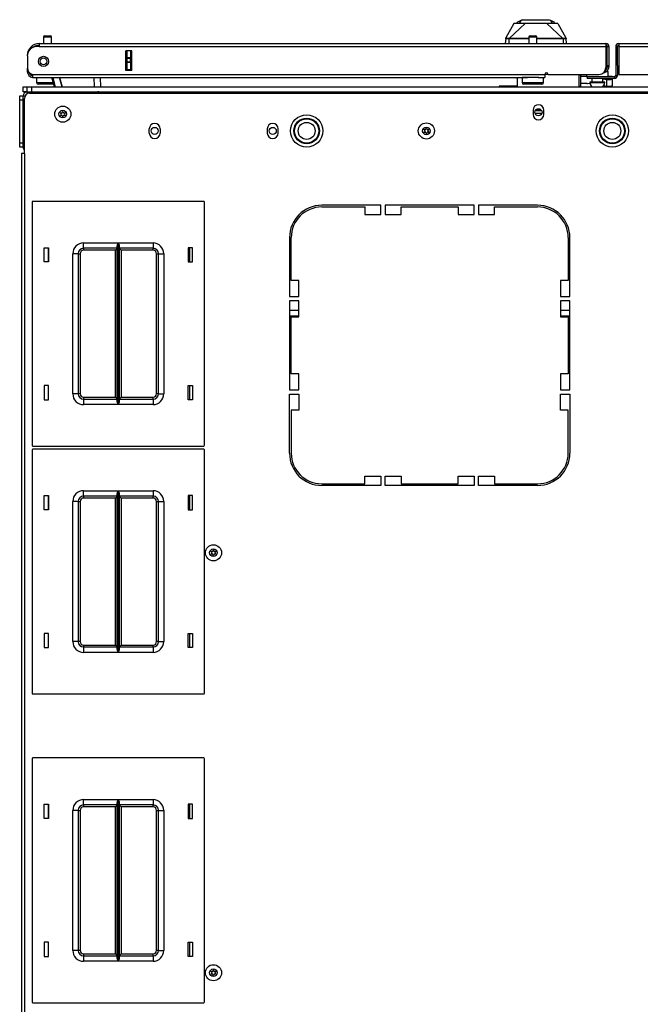
# Model space of a CAD drawing. Units: inches. Extents: x -234 to 38, y -65 to 170.
# Drawn here: x -148 to -133, y 147 to 170 of the extents above; entities that cross this region are included whole.
import ezdxf

# ---------------------------------------------------------------- set-up
doc = ezdxf.new("R2010")
doc.units = ezdxf.units.IN
doc.header["$MEASUREMENT"] = 0
doc.layers.add('TFR-TRI', color=7, linetype='CONTINUOUS')

msp = doc.modelspace()

# ---------------------------------------------------------------- linework, layer by layer
at = {"layer": 'TFR-TRI', "color": 3, "linetype": 'Continuous'}
for p, q in [((-136.108, 169.976), (-136.292, 169.645)), ((-135.848, 169.976), (-136.218, 169.629)), ((-136.087, 169.976), (-136.108, 169.976)), ((-136.022, 169.976), (-136.087, 169.976)), ((-135.942, 170.044), (-136.037, 169.999)), ((-136.037, 169.999), (-136.031, 169.966)), ((-135.98, 169.976), (-136.022, 169.976)), ((-135.931, 169.976), (-135.98, 169.976)), ((-135.978, 169.976), (-135.942, 170.044)), ((-135.965, 169.995), (-135.937, 170.046)), ((-135.937, 170.046), (-135.942, 170.044)), ((-135.937, 170.046), (-135.928, 170.05)), ((-135.848, 169.976), (-135.931, 169.976)), ((-135.929, 170.063), (-135.929, 170.05)), ((-135.928, 170.05), (-135.901, 170.063)), ((-135.921, 170.061), (-135.925, 170.053)), ((-135.913, 170.065), (-135.921, 170.061)), ((-135.904, 170.053), (-135.913, 170.053)), ((-135.893, 170.053), (-135.904, 170.053)), ((-135.901, 170.063), (-135.781, 170.063)), ((-135.756, 169.976), (-135.848, 169.976)), ((-135.781, 170.063), (-135.596, 170.063)), ((-135.687, 169.976), (-135.756, 169.976)), ((-135.596, 169.976), (-135.687, 169.976)), ((-135.596, 170.063), (-135.499, 170.063)), ((-135.55, 169.976), (-135.596, 169.976)), ((-135.505, 169.976), (-135.55, 169.976)), ((-135.436, 169.976), (-135.505, 169.976)), ((-135.499, 170.063), (-135.411, 170.063)), ((-135.344, 169.976), (-135.436, 169.976)), ((-135.411, 170.063), (-135.339, 170.063)), ((-135.301, 169.976), (-135.344, 169.976)), ((-135.344, 169.976), (-134.974, 169.629)), ((-135.339, 170.063), (-135.291, 170.063)), ((-135.261, 169.976), (-135.301, 169.976)), ((-135.291, 170.063), (-135.264, 170.05)), ((-135.264, 170.05), (-135.255, 170.046)), ((-135.263, 170.052), (-135.263, 170.063)), ((-135.17, 169.976), (-135.261, 169.976)), ((-135.255, 170.046), (-135.25, 170.044)), ((-135.255, 170.046), (-135.217, 169.976)), ((-135.155, 169.999), (-135.25, 170.044)), ((-135.25, 170.044), (-135.214, 169.976)), ((-135.105, 169.976), (-135.17, 169.976)), ((-135.084, 169.976), (-135.105, 169.976)), ((-135.084, 169.976), (-134.9, 169.645)), ((-136.295, 169.625), (-136.305, 169.511)), ((-136.295, 169.625), (-136.294, 169.635)), ((-136.294, 169.628), (-136.295, 169.625)), ((-136.292, 169.621), (-136.295, 169.625)), ((-136.294, 169.635), (-136.293, 169.64)), ((-136.293, 169.63), (-136.294, 169.628)), ((-136.291, 169.633), (-136.293, 169.63)), ((-136.291, 169.645), (-136.292, 169.645)), ((-136.286, 169.62), (-136.292, 169.621)), ((-136.29, 169.646), (-136.291, 169.645)), ((-136.288, 169.634), (-136.291, 169.633)), ((-136.289, 169.644), (-136.29, 169.646)), ((-136.288, 169.634), (-136.289, 169.644)), ((-136.287, 169.632), (-136.288, 169.634)), ((-136.283, 169.63), (-136.287, 169.632)), ((-136.276, 169.619), (-136.286, 169.62)), ((-136.27, 169.629), (-136.283, 169.63)), ((-136.265, 169.619), (-136.276, 169.619)), ((-136.25, 169.629), (-136.27, 169.629)), ((-136.253, 169.619), (-136.265, 169.619)), ((-136.24, 169.619), (-136.253, 169.619)), ((-136.227, 169.629), (-136.25, 169.629)), ((-136.226, 169.62), (-136.24, 169.619)), ((-136.218, 169.629), (-136.227, 169.629)), ((-136.227, 169.629), (-136.226, 169.628)), ((-136.226, 169.628), (-136.226, 169.625)), ((-136.226, 169.625), (-136.226, 169.623)), ((-136.226, 169.623), (-136.226, 169.62)), ((-136.226, 169.62), (-136.218, 169.62)), ((-136.226, 169.62), (-136.226, 169.511)), ((-136.146, 169.63), (-136.218, 169.629)), ((-136.218, 169.629), (-136.218, 169.628)), ((-136.218, 169.628), (-136.218, 169.626)), ((-136.218, 169.626), (-136.218, 169.623)), ((-136.218, 169.623), (-136.218, 169.62)), ((-136.089, 169.62), (-136.218, 169.62)), ((-136.043, 169.63), (-136.146, 169.63)), ((-135.871, 169.621), (-136.089, 169.62)), ((-135.928, 169.63), (-136.043, 169.63)), ((-135.768, 169.63), (-135.928, 169.63)), ((-135.761, 169.621), (-135.871, 169.621)), ((-135.751, 169.63), (-135.768, 169.63)), ((-135.345, 169.63), (-135.573, 169.63)), ((-135.33, 169.621), (-135.573, 169.621)), ((-135.174, 169.63), (-135.345, 169.63)), ((-135.107, 169.62), (-135.33, 169.621)), ((-135.05, 169.63), (-135.174, 169.63)), ((-134.974, 169.62), (-135.107, 169.62)), ((-134.974, 169.629), (-135.05, 169.63)), ((-134.966, 169.629), (-134.974, 169.629)), ((-134.974, 169.629), (-134.974, 169.628)), ((-134.974, 169.628), (-134.974, 169.626)), ((-134.974, 169.626), (-134.974, 169.623)), ((-134.974, 169.623), (-134.974, 169.62)), ((-134.966, 169.62), (-134.974, 169.62)), ((-134.942, 169.629), (-134.966, 169.629)), ((-134.966, 169.629), (-134.966, 169.628)), ((-134.966, 169.628), (-134.966, 169.625)), ((-134.966, 169.625), (-134.966, 169.623)), ((-134.966, 169.623), (-134.966, 169.62)), ((-134.95, 169.619), (-134.966, 169.62)), ((-134.966, 169.62), (-134.966, 169.511)), ((-134.936, 169.619), (-134.95, 169.619)), ((-134.922, 169.629), (-134.942, 169.629)), ((-134.923, 169.619), (-134.936, 169.619)), ((-134.913, 169.619), (-134.923, 169.619)), ((-134.909, 169.63), (-134.922, 169.629)), ((-134.905, 169.62), (-134.913, 169.619)), ((-134.905, 169.632), (-134.909, 169.63)), ((-134.904, 169.634), (-134.905, 169.632)), ((-134.9, 169.622), (-134.905, 169.62)), ((-134.903, 169.643), (-134.904, 169.634)), ((-134.904, 169.634), (-134.901, 169.633)), ((-134.902, 169.646), (-134.903, 169.643)), ((-134.901, 169.646), (-134.902, 169.646)), ((-134.901, 169.645), (-134.901, 169.646)), ((-134.9, 169.645), (-134.901, 169.645)), ((-134.901, 169.633), (-134.899, 169.63)), ((-134.897, 169.625), (-134.9, 169.622)), ((-134.899, 169.64), (-134.898, 169.637)), ((-134.899, 169.63), (-134.898, 169.628)), ((-134.898, 169.637), (-134.898, 169.633)), ((-134.898, 169.633), (-134.897, 169.625)), ((-134.898, 169.628), (-134.897, 169.625)), ((-134.887, 169.511), (-134.897, 169.625)), ((-136.059, 168.724), (-136.048, 168.717)), ((-136.048, 168.717), (-136.025, 168.712)), ((-136.446, 168.523), (-136.446, 168.508)), ((-136.033, 168.523), (-136.446, 168.523))]:
    msp.add_line(p, q, dxfattribs=at)
at = {"layer": 'TFR-TRI', "color": 72, "linetype": 'Continuous'}
for p, q in [((-147.112, 169.511), (-133.974, 169.511)), ((-147.112, 169.511), (-147.112, 169.491)), ((-147.112, 169.491), (-147.112, 169.441)), ((-133.974, 169.511), (-133.974, 169.491)), ((-133.974, 169.491), (-133.974, 169.441)), ((-133.675, 169.511), (-120.537, 169.511)), ((-133.675, 169.511), (-133.675, 169.491)), ((-133.675, 169.491), (-133.675, 169.441)), ((-147.112, 169.441), (-147.171, 169.441)), ((-147.112, 169.441), (-133.974, 169.441)), ((-145.105, 168.889), (-145.105, 169.346)), ((-144.961, 169.346), (-145.105, 169.346)), ((-144.961, 168.889), (-144.961, 169.346)), ((-133.974, 169.441), (-133.974, 168.952)), ((-133.942, 169.441), (-133.903, 169.441)), ((-133.903, 169.441), (-133.903, 169.004)), ((-133.746, 169.441), (-133.706, 169.441)), ((-133.746, 169.441), (-133.746, 168.771)), ((-133.675, 169.441), (-120.537, 169.441)), ((-133.675, 169.441), (-133.675, 168.795)), ((-147.387, 169.236), (-147.387, 169.236)), ((-147.387, 169.224), (-147.387, 168.947)), ((-147.387, 168.941), (-147.387, 168.941)), ((-147.387, 168.885), (-147.387, 168.941)), ((-147.387, 168.862), (-147.387, 168.885)), ((-147.362, 168.862), (-147.387, 168.862)), ((-147.269, 168.795), (-135.391, 168.795)), ((-147.269, 168.795), (-147.269, 168.745)), ((-144.961, 168.889), (-145.105, 168.889)), ((-135.391, 168.795), (-135.391, 168.745)), ((-135.313, 168.795), (-134.131, 168.795)), ((-133.974, 168.893), (-133.985, 168.893)), ((-133.974, 168.933), (-133.975, 168.933)), ((-133.974, 168.933), (-133.974, 168.893)), ((-133.942, 169.004), (-133.903, 169.004)), ((-133.942, 168.976), (-133.942, 169.004)), ((-133.942, 168.964), (-133.942, 168.976)), ((-133.903, 168.964), (-133.942, 168.964)), ((-133.903, 169.004), (-133.903, 168.976)), ((-133.903, 168.976), (-133.903, 168.964)), ((-133.706, 169.004), (-133.706, 168.771)), ((-133.675, 168.795), (-132.336, 168.795)), ((-147.269, 168.745), (-147.269, 168.724)), ((-147.269, 168.724), (-135.792, 168.724)), ((-135.542, 168.724), (-135.391, 168.724)), ((-135.391, 168.745), (-135.391, 168.724)), ((-133.777, 168.74), (-134.407, 168.74)), ((-134.407, 168.74), (-134.407, 168.7)), ((-133.777, 168.7), (-134.407, 168.7)), ((-133.777, 168.74), (-133.777, 168.7)), ((-133.746, 168.771), (-133.706, 168.771))]:
    msp.add_line(p, q, dxfattribs=at)
at = {"layer": 'TFR-TRI', "color": 5, "linetype": 'Continuous'}
for p, q in [((-147.016, 169.663), (-147.016, 169.511)), ((-146.988, 169.663), (-147.016, 169.663)), ((-146.922, 169.663), (-146.988, 169.663)), ((-146.986, 169.693), (-146.954, 169.693)), ((-146.954, 169.693), (-146.89, 169.693)), ((-146.855, 169.663), (-146.922, 169.663)), ((-146.89, 169.693), (-146.858, 169.693)), ((-146.828, 169.663), (-146.855, 169.663)), ((-146.828, 169.511), (-146.828, 169.663)), ((-135.761, 169.663), (-135.761, 169.511)), ((-135.733, 169.663), (-135.761, 169.663)), ((-135.667, 169.663), (-135.733, 169.663)), ((-135.731, 169.693), (-135.699, 169.693)), ((-135.699, 169.693), (-135.635, 169.693)), ((-135.6, 169.663), (-135.667, 169.663)), ((-135.635, 169.693), (-135.603, 169.693)), ((-135.573, 169.663), (-135.6, 169.663)), ((-135.573, 169.511), (-135.573, 169.663)), ((-134.421, 168.795), (-134.421, 168.74)), ((-133.94, 168.856), (-133.994, 168.856)), ((-133.921, 168.856), (-133.94, 168.856)), ((-133.921, 168.74), (-133.921, 168.856)), ((-147.172, 168.724), (-147.172, 168.608)), ((-147.172, 168.608), (-147.137, 168.608)), ((-147.137, 168.608), (-147.041, 168.608)), ((-147.07, 168.568), (-147.132, 168.568)), ((-146.922, 168.568), (-147.07, 168.568)), ((-147.041, 168.608), (-146.912, 168.608)), ((-146.844, 168.568), (-146.922, 168.568)), ((-146.912, 168.608), (-146.785, 168.608)), ((-146.777, 168.568), (-146.844, 168.568)), ((-135.917, 168.724), (-135.917, 168.608)), ((-135.883, 168.724), (-135.917, 168.724)), ((-135.917, 168.608), (-135.883, 168.608)), ((-135.792, 168.724), (-135.883, 168.724)), ((-135.883, 168.608), (-135.792, 168.608)), ((-135.815, 168.568), (-135.877, 168.568)), ((-135.667, 168.568), (-135.815, 168.568)), ((-135.667, 168.724), (-135.792, 168.724)), ((-135.792, 168.608), (-135.667, 168.608)), ((-135.596, 168.724), (-135.667, 168.724)), ((-135.667, 168.608), (-135.542, 168.608)), ((-135.518, 168.568), (-135.667, 168.568)), ((-135.53, 168.724), (-135.596, 168.724)), ((-135.542, 168.608), (-135.45, 168.608)), ((-135.457, 168.568), (-135.518, 168.568)), ((-135.45, 168.608), (-135.417, 168.608)), ((-135.417, 168.608), (-135.417, 168.724)), ((-134.421, 168.74), (-134.417, 168.74)), ((-134.417, 168.74), (-134.407, 168.74)), ((-134.343, 168.615), (-134.343, 168.609)), ((-134.292, 168.615), (-134.343, 168.615)), ((-134.343, 168.609), (-134.31, 168.609)), ((-134.31, 168.609), (-134.224, 168.609)), ((-134.296, 168.7), (-134.296, 168.615)), ((-134.171, 168.615), (-134.292, 168.615)), ((-134.224, 168.609), (-134.118, 168.609)), ((-134.049, 168.615), (-134.171, 168.615)), ((-134.118, 168.609), (-134.032, 168.609)), ((-133.999, 168.615), (-134.049, 168.615)), ((-134.046, 168.615), (-134.046, 168.7)), ((-134.032, 168.609), (-133.999, 168.609)), ((-133.999, 168.609), (-133.999, 168.615))]:
    msp.add_line(p, q, dxfattribs=at)
at = {"layer": 'TFR-TRI', "color": 151, "linetype": 'Continuous'}
for p, q in [((-145.104, 168.889), (-145.104, 169.346)), ((-145.072, 169.187), (-145.072, 169.346)), ((-144.994, 169.346), (-144.994, 169.187)), ((-145.072, 169.181), (-145.072, 169.187)), ((-145.072, 169.187), (-144.994, 169.187)), ((-145.072, 169.167), (-145.072, 169.181)), ((-145.072, 169.088), (-145.072, 169.167)), ((-144.994, 169.167), (-145.072, 169.167)), ((-145.072, 169.074), (-145.072, 169.088)), ((-145.072, 169.088), (-144.994, 169.088)), ((-145.072, 169.069), (-145.072, 169.074)), ((-145.072, 168.909), (-145.072, 169.069)), ((-144.994, 169.069), (-145.072, 169.069)), ((-144.994, 169.187), (-144.994, 169.181)), ((-144.994, 169.181), (-144.994, 169.167)), ((-144.994, 169.088), (-144.994, 169.167)), ((-144.994, 169.088), (-144.994, 169.074)), ((-144.994, 169.074), (-144.994, 169.069)), ((-144.994, 169.069), (-144.994, 168.909)), ((-145.072, 168.909), (-144.994, 168.909)), ((-145.072, 168.899), (-145.072, 168.909)), ((-145.072, 168.889), (-145.072, 168.899)), ((-144.994, 168.909), (-144.994, 168.899)), ((-144.994, 168.899), (-144.994, 168.889))]:
    msp.add_line(p, q, dxfattribs=at)
at = {"layer": 'TFR-TRI', "color": 58, "linetype": 'Continuous'}
for p, q in [((-133.942, 169.004), (-133.942, 169.441)), ((-133.706, 169.004), (-133.706, 169.441))]:
    msp.add_line(p, q, dxfattribs=at)
at = {"layer": 'TFR-TRI', "color": 140, "linetype": 'Continuous'}
for p, q in [((-135.391, 168.799), (-135.313, 168.799)), ((-134.604, 168.795), (-134.604, 168.514)), ((-134.004, 168.83), (-134.032, 168.83)), ((-133.994, 168.83), (-134.004, 168.83)), ((-133.994, 168.876), (-133.994, 168.83)), ((-136.033, 168.724), (-136.033, 168.508))]:
    msp.add_line(p, q, dxfattribs=at)
at = {"layer": 'TFR-TRI', "color": 30, "linetype": 'Continuous'}
for p, q in [((-134.565, 168.795), (-134.565, 168.523)), ((-147.336, 168.358), (-120.313, 168.358)), ((-134.604, 168.523), (-134.565, 168.523)), ((-147.454, 166.96), (-147.454, 168.24)), ((-135.663, 167.966), (-135.663, 167.868)), ((-135.411, 167.868), (-135.411, 167.966)), ((-144.561, 167.435), (-144.561, 167.533)), ((-144.309, 167.533), (-144.309, 167.435)), ((-141.824, 167.533), (-141.824, 167.435)), ((-141.572, 167.435), (-141.572, 167.533)), ((-147.504, 166.96), (-147.525, 166.96)), ((-147.525, 166.96), (-147.525, 128.952)), ((-147.454, 166.96), (-147.504, 166.96)), ((-147.454, 166.96), (-147.454, 128.952)), ((-139.191, 165.76), (-140.561, 165.76)), ((-140.561, 165.72), (-139.565, 165.72)), ((-139.565, 165.72), (-139.565, 165.543)), ((-139.191, 165.543), (-139.191, 165.76)), ((-139.092, 165.76), (-139.092, 165.543)), ((-137.025, 165.76), (-139.092, 165.76)), ((-138.718, 165.543), (-138.718, 165.72)), ((-138.718, 165.72), (-137.399, 165.72)), ((-137.399, 165.72), (-137.399, 165.543)), ((-137.025, 165.543), (-137.025, 165.76)), ((-135.557, 165.76), (-136.927, 165.76)), ((-136.927, 165.76), (-136.927, 165.543)), ((-136.553, 165.72), (-135.557, 165.72)), ((-136.553, 165.543), (-136.553, 165.72)), ((-139.565, 165.543), (-139.191, 165.543)), ((-139.092, 165.543), (-138.718, 165.543)), ((-137.399, 165.543), (-137.025, 165.543)), ((-136.927, 165.543), (-136.553, 165.543)), ((-141.309, 165.011), (-141.309, 163.641)), ((-141.269, 164.015), (-141.269, 165.011)), ((-134.848, 165.011), (-134.848, 164.015)), ((-134.809, 163.641), (-134.809, 165.011)), ((-141.092, 164.015), (-141.269, 164.015)), ((-141.092, 163.641), (-141.092, 164.015)), ((-135.025, 164.015), (-135.025, 163.641)), ((-134.848, 164.015), (-135.025, 164.015)), ((-141.309, 163.641), (-141.092, 163.641)), ((-141.309, 163.543), (-141.309, 161.476)), ((-141.092, 163.543), (-141.309, 163.543)), ((-141.092, 163.169), (-141.092, 163.543)), ((-135.025, 163.641), (-134.809, 163.641)), ((-135.025, 163.543), (-135.025, 163.169)), ((-134.809, 163.543), (-135.025, 163.543)), ((-134.809, 161.476), (-134.809, 163.543)), ((-141.269, 163.169), (-141.092, 163.169)), ((-141.269, 161.85), (-141.269, 163.169)), ((-135.025, 163.169), (-134.848, 163.169)), ((-134.848, 163.169), (-134.848, 161.85)), ((-141.092, 161.85), (-141.269, 161.85)), ((-141.092, 161.476), (-141.092, 161.85)), ((-134.848, 161.85), (-135.025, 161.85)), ((-135.025, 161.85), (-135.025, 161.476)), ((-141.309, 161.476), (-141.092, 161.476)), ((-141.309, 160.008), (-141.309, 161.378)), ((-141.309, 161.378), (-141.092, 161.378)), ((-141.092, 161.378), (-141.092, 161.004)), ((-135.025, 161.476), (-134.809, 161.476)), ((-135.025, 161.004), (-135.025, 161.378)), ((-135.025, 161.378), (-134.809, 161.378)), ((-134.809, 161.378), (-134.809, 160.008)), ((-141.269, 161.004), (-141.269, 160.008)), ((-141.092, 161.004), (-141.269, 161.004)), ((-134.848, 161.004), (-135.025, 161.004)), ((-134.848, 160.008), (-134.848, 161.004)), ((-139.565, 159.299), (-139.565, 159.476)), ((-139.565, 159.476), (-139.191, 159.476)), ((-139.191, 159.476), (-139.191, 159.26)), ((-139.092, 159.26), (-139.092, 159.476)), ((-139.092, 159.476), (-138.718, 159.476)), ((-138.718, 159.476), (-138.718, 159.299)), ((-137.399, 159.299), (-137.399, 159.476)), ((-137.399, 159.476), (-137.025, 159.476)), ((-137.025, 159.476), (-137.025, 159.26)), ((-136.927, 159.26), (-136.927, 159.476)), ((-136.927, 159.476), (-136.553, 159.476)), ((-136.553, 159.476), (-136.553, 159.299)), ((-140.561, 159.299), (-139.565, 159.299)), ((-139.191, 159.26), (-140.561, 159.26)), ((-137.025, 159.26), (-139.092, 159.26)), ((-138.718, 159.299), (-137.399, 159.299)), ((-135.557, 159.26), (-136.927, 159.26)), ((-136.553, 159.299), (-135.557, 159.299))]:
    msp.add_line(p, q, dxfattribs=at)
at = {"layer": 'TFR-TRI', "color": 63, "linetype": 'Continuous'}
for p, q in [((-146.76, 168.508), (-146.818, 168.724)), ((-146.798, 168.724), (-146.74, 168.508)), ((-146.638, 168.724), (-146.58, 168.508)), ((-146.58, 168.508), (-146.638, 168.724)), ((-145.832, 168.508), (-145.836, 168.724)), ((-145.698, 168.724), (-145.694, 168.508))]:
    msp.add_line(p, q, dxfattribs=at)
at = {"layer": 'TFR-TRI', "color": 2, "linetype": 'Continuous'}
for p, q in [((-134.421, 168.744), (-134.565, 168.744)), ((-134.415, 168.586), (-134.565, 168.586)), ((-134.415, 168.586), (-134.401, 168.585)), ((-134.338, 168.576), (-134.401, 168.585)), ((-134.046, 168.696), (-133.949, 168.681)), ((-133.949, 168.681), (-133.861, 168.676)), ((-133.949, 168.518), (-133.949, 168.681)), ((-133.824, 168.744), (-133.921, 168.744)), ((-133.861, 168.676), (-133.824, 168.69)), ((-133.824, 168.737), (-133.824, 168.744)), ((-133.824, 168.69), (-133.824, 168.7)), ((-133.824, 168.69), (-133.824, 168.527)), ((-133.949, 168.518), (-134.026, 168.53)), ((-133.861, 168.513), (-133.949, 168.518)), ((-133.824, 168.527), (-133.861, 168.513))]:
    msp.add_line(p, q, dxfattribs=at)
at = {"layer": 'TFR-TRI', "color": 21, "linetype": 'Continuous'}
for p, q in [((-147.486, 168.508), (-147.458, 168.508)), ((-147.486, 168.389), (-147.486, 168.508)), ((-147.458, 168.389), (-147.486, 168.389)), ((-147.458, 168.508), (-147.391, 168.508)), ((-147.391, 168.389), (-147.458, 168.389))]:
    msp.add_line(p, q, dxfattribs=at)
at = {"layer": 'TFR-TRI', "color": 215, "linetype": 'Continuous'}
for p, q in [((-147.391, 168.508), (-147.362, 168.508)), ((-147.391, 168.389), (-147.391, 168.508)), ((-147.362, 168.508), (-147.293, 168.508)), ((-147.293, 168.508), (-120.356, 168.508)), ((-147.293, 168.508), (-147.293, 168.389)), ((-147.293, 168.389), (-120.356, 168.389)), ((-147.278, 165.831), (-147.278, 160.191)), ((-143.298, 165.851), (-147.258, 165.851)), ((-143.278, 160.191), (-143.278, 165.831)), ((-146.998, 164.446), (-146.998, 164.776)), ((-146.998, 164.776), (-146.898, 164.776)), ((-146.898, 164.776), (-146.898, 164.446)), ((-146.083, 164.886), (-145.279, 164.886)), ((-146.083, 164.798), (-146.083, 164.886)), ((-146.083, 164.761), (-146.083, 164.798)), ((-145.301, 164.761), (-146.083, 164.761)), ((-146.083, 164.761), (-146.083, 164.748)), ((-146.083, 164.748), (-146.083, 164.716)), ((-145.346, 164.716), (-146.083, 164.716)), ((-145.314, 164.748), (-145.346, 164.716)), ((-145.346, 161.306), (-145.346, 164.716)), ((-145.301, 164.761), (-145.314, 164.748)), ((-145.301, 164.816), (-145.298, 164.835)), ((-145.301, 161.207), (-145.301, 164.816)), ((-145.298, 164.835), (-145.286, 164.87)), ((-145.286, 164.87), (-145.279, 164.886)), ((-145.279, 164.886), (-145.279, 161.136)), ((-145.279, 164.886), (-145.279, 164.886)), ((-145.277, 161.136), (-145.277, 164.886)), ((-145.277, 164.886), (-144.473, 164.886)), ((-145.277, 164.886), (-145.277, 164.886)), ((-145.277, 164.886), (-145.27, 164.87)), ((-145.27, 164.87), (-145.258, 164.835)), ((-145.258, 164.835), (-145.256, 164.816)), ((-145.256, 164.816), (-145.256, 161.207)), ((-144.473, 164.761), (-145.256, 164.761)), ((-145.242, 164.748), (-145.256, 164.761)), ((-145.211, 164.716), (-145.242, 164.748)), ((-144.473, 164.716), (-145.211, 164.716)), ((-145.211, 164.716), (-145.211, 161.306)), ((-144.473, 164.886), (-144.473, 164.798)), ((-144.473, 164.798), (-144.473, 164.761)), ((-144.473, 164.748), (-144.473, 164.761)), ((-144.473, 164.716), (-144.473, 164.748)), ((-143.658, 164.776), (-143.658, 164.446)), ((-143.558, 164.776), (-143.658, 164.776)), ((-143.558, 164.446), (-143.558, 164.776)), ((-146.333, 161.386), (-146.333, 164.636)), ((-146.245, 164.636), (-146.333, 164.636)), ((-146.208, 164.636), (-146.245, 164.636)), ((-146.208, 164.636), (-146.208, 161.386)), ((-146.208, 164.636), (-146.195, 164.636)), ((-146.195, 164.636), (-146.163, 164.636)), ((-146.163, 164.636), (-146.163, 161.386)), ((-144.393, 161.386), (-144.393, 164.636)), ((-144.393, 164.636), (-144.361, 164.636)), ((-144.361, 164.636), (-144.348, 164.636)), ((-144.348, 161.386), (-144.348, 164.636)), ((-144.348, 164.636), (-144.311, 164.636)), ((-144.311, 164.636), (-144.223, 164.636)), ((-144.223, 164.636), (-144.223, 161.386)), ((-146.898, 164.446), (-146.998, 164.446)), ((-143.658, 164.446), (-143.558, 164.446)), ((-146.898, 161.576), (-146.998, 161.576)), ((-146.998, 161.576), (-146.998, 161.246)), ((-146.898, 161.246), (-146.898, 161.576)), ((-143.658, 161.576), (-143.558, 161.576)), ((-143.658, 161.246), (-143.658, 161.576)), ((-143.558, 161.576), (-143.558, 161.246)), ((-146.245, 161.386), (-146.333, 161.386)), ((-146.208, 161.386), (-146.245, 161.386)), ((-146.195, 161.386), (-146.208, 161.386)), ((-146.163, 161.386), (-146.195, 161.386)), ((-146.083, 161.306), (-145.346, 161.306)), ((-146.083, 161.306), (-146.083, 161.275)), ((-146.083, 161.275), (-146.083, 161.261)), ((-146.083, 161.261), (-145.301, 161.261)), ((-146.083, 161.261), (-146.083, 161.225)), ((-145.346, 161.306), (-145.314, 161.275)), ((-145.314, 161.275), (-145.301, 161.261)), ((-145.256, 161.261), (-145.242, 161.275)), ((-145.256, 161.261), (-144.473, 161.261)), ((-145.242, 161.275), (-145.211, 161.306)), ((-145.211, 161.306), (-144.473, 161.306)), ((-144.473, 161.275), (-144.473, 161.306)), ((-144.473, 161.261), (-144.473, 161.275)), ((-144.473, 161.261), (-144.473, 161.225)), ((-144.361, 161.386), (-144.393, 161.386)), ((-144.348, 161.386), (-144.361, 161.386)), ((-144.348, 161.386), (-144.311, 161.386)), ((-144.311, 161.386), (-144.223, 161.386)), ((-146.998, 161.246), (-146.898, 161.246)), ((-146.083, 161.225), (-146.083, 161.136)), ((-145.279, 161.136), (-146.083, 161.136)), ((-145.298, 161.188), (-145.301, 161.207)), ((-145.286, 161.153), (-145.298, 161.188)), ((-145.279, 161.137), (-145.286, 161.153)), ((-145.279, 161.136), (-145.279, 161.137)), ((-145.27, 161.153), (-145.277, 161.137)), ((-145.277, 161.137), (-145.277, 161.136)), ((-144.473, 161.136), (-145.277, 161.136)), ((-145.258, 161.188), (-145.27, 161.153)), ((-145.256, 161.207), (-145.258, 161.188)), ((-144.473, 161.225), (-144.473, 161.136)), ((-143.558, 161.246), (-143.658, 161.246)), ((-147.258, 160.171), (-143.298, 160.171)), ((-147.278, 160.083), (-147.278, 154.443)), ((-143.298, 160.103), (-147.258, 160.103)), ((-143.278, 154.443), (-143.278, 160.083)), ((-146.998, 158.698), (-146.998, 159.028)), ((-146.998, 159.028), (-146.898, 159.028)), ((-146.898, 159.028), (-146.898, 158.698)), ((-146.083, 159.138), (-145.279, 159.138)), ((-146.083, 159.05), (-146.083, 159.138)), ((-146.083, 159.013), (-146.083, 159.05)), ((-145.301, 159.013), (-146.083, 159.013)), ((-146.083, 159.013), (-146.083, 159)), ((-146.083, 159), (-146.083, 158.968)), ((-145.314, 159), (-145.346, 158.968)), ((-145.301, 159.013), (-145.314, 159)), ((-145.301, 159.068), (-145.298, 159.087)), ((-145.301, 155.459), (-145.301, 159.068)), ((-145.298, 159.087), (-145.286, 159.122)), ((-145.286, 159.122), (-145.279, 159.138)), ((-145.279, 159.138), (-145.279, 155.388)), ((-145.279, 159.138), (-145.279, 159.138)), ((-145.277, 155.388), (-145.277, 159.138)), ((-145.277, 159.138), (-144.473, 159.138)), ((-145.277, 159.138), (-145.277, 159.138)), ((-145.277, 159.138), (-145.27, 159.122)), ((-145.27, 159.122), (-145.258, 159.087)), ((-145.258, 159.087), (-145.256, 159.068)), ((-145.256, 159.068), (-145.256, 155.459)), ((-144.473, 159.013), (-145.256, 159.013)), ((-145.242, 159), (-145.256, 159.013)), ((-145.211, 158.968), (-145.242, 159)), ((-144.473, 159.138), (-144.473, 159.05)), ((-144.473, 159.05), (-144.473, 159.013)), ((-144.473, 159), (-144.473, 159.013)), ((-144.473, 158.968), (-144.473, 159)), ((-143.658, 159.028), (-143.658, 158.698)), ((-143.558, 159.028), (-143.658, 159.028)), ((-143.558, 158.698), (-143.558, 159.028)), ((-146.333, 155.638), (-146.333, 158.888)), ((-146.245, 158.888), (-146.333, 158.888)), ((-146.208, 158.888), (-146.245, 158.888)), ((-146.208, 158.888), (-146.208, 155.638)), ((-146.208, 158.888), (-146.195, 158.888)), ((-146.195, 158.888), (-146.163, 158.888)), ((-146.163, 158.888), (-146.163, 155.638)), ((-145.346, 158.968), (-146.083, 158.968)), ((-145.346, 155.558), (-145.346, 158.968)), ((-144.473, 158.968), (-145.211, 158.968)), ((-145.211, 158.968), (-145.211, 155.558)), ((-144.393, 155.638), (-144.393, 158.888)), ((-144.393, 158.888), (-144.361, 158.888)), ((-144.361, 158.888), (-144.348, 158.888)), ((-144.348, 155.638), (-144.348, 158.888)), ((-144.348, 158.888), (-144.311, 158.888)), ((-144.311, 158.888), (-144.223, 158.888)), ((-144.223, 158.888), (-144.223, 155.638)), ((-146.898, 158.698), (-146.998, 158.698)), ((-143.658, 158.698), (-143.558, 158.698)), ((-146.898, 155.828), (-146.998, 155.828)), ((-146.998, 155.828), (-146.998, 155.498)), ((-146.898, 155.498), (-146.898, 155.828)), ((-143.658, 155.828), (-143.558, 155.828)), ((-143.658, 155.498), (-143.658, 155.828)), ((-143.558, 155.828), (-143.558, 155.498)), ((-146.245, 155.638), (-146.333, 155.638)), ((-146.208, 155.638), (-146.245, 155.638)), ((-146.195, 155.638), (-146.208, 155.638)), ((-146.163, 155.638), (-146.195, 155.638)), ((-146.083, 155.558), (-145.346, 155.558)), ((-146.083, 155.558), (-146.083, 155.527)), ((-145.346, 155.558), (-145.314, 155.527)), ((-145.242, 155.527), (-145.211, 155.558)), ((-145.211, 155.558), (-144.473, 155.558)), ((-144.473, 155.527), (-144.473, 155.558)), ((-144.361, 155.638), (-144.393, 155.638)), ((-144.348, 155.638), (-144.361, 155.638)), ((-144.348, 155.638), (-144.311, 155.638)), ((-144.311, 155.638), (-144.223, 155.638)), ((-146.998, 155.498), (-146.898, 155.498)), ((-146.083, 155.527), (-146.083, 155.513)), ((-146.083, 155.513), (-145.301, 155.513)), ((-146.083, 155.513), (-146.083, 155.477)), ((-146.083, 155.477), (-146.083, 155.388)), ((-145.279, 155.388), (-146.083, 155.388)), ((-145.314, 155.527), (-145.301, 155.513)), ((-145.298, 155.44), (-145.301, 155.459)), ((-145.286, 155.405), (-145.298, 155.44)), ((-145.279, 155.389), (-145.286, 155.405)), ((-145.279, 155.388), (-145.279, 155.389)), ((-145.27, 155.405), (-145.277, 155.389)), ((-145.277, 155.389), (-145.277, 155.388)), ((-144.473, 155.388), (-145.277, 155.388)), ((-145.258, 155.44), (-145.27, 155.405)), ((-145.256, 155.459), (-145.258, 155.44)), ((-145.256, 155.513), (-145.242, 155.527)), ((-145.256, 155.513), (-144.473, 155.513)), ((-144.473, 155.513), (-144.473, 155.527)), ((-144.473, 155.513), (-144.473, 155.477)), ((-144.473, 155.477), (-144.473, 155.388)), ((-143.558, 155.498), (-143.658, 155.498)), ((-147.258, 154.423), (-143.298, 154.423)), ((-147.278, 152.918), (-147.278, 147.278)), ((-143.298, 152.938), (-147.258, 152.938)), ((-143.278, 147.278), (-143.278, 152.918)), ((-146.083, 151.973), (-145.279, 151.973)), ((-146.083, 151.885), (-146.083, 151.973)), ((-145.301, 151.903), (-145.298, 151.922)), ((-145.301, 148.293), (-145.301, 151.903)), ((-145.298, 151.922), (-145.286, 151.957)), ((-145.286, 151.957), (-145.279, 151.973)), ((-145.279, 151.973), (-145.279, 148.223)), ((-145.279, 151.973), (-145.279, 151.973)), ((-145.277, 148.223), (-145.277, 151.973)), ((-145.277, 151.973), (-144.473, 151.973)), ((-145.277, 151.973), (-145.277, 151.973)), ((-145.277, 151.973), (-145.27, 151.957)), ((-145.27, 151.957), (-145.258, 151.922)), ((-145.258, 151.922), (-145.256, 151.903)), ((-145.256, 151.903), (-145.256, 148.293)), ((-144.473, 151.973), (-144.473, 151.885)), ((-146.998, 151.533), (-146.998, 151.863)), ((-146.998, 151.863), (-146.898, 151.863)), ((-146.898, 151.863), (-146.898, 151.533)), ((-146.333, 148.473), (-146.333, 151.723)), ((-146.245, 151.723), (-146.333, 151.723)), ((-146.208, 151.723), (-146.245, 151.723)), ((-146.208, 151.723), (-146.208, 148.473)), ((-146.208, 151.723), (-146.195, 151.723)), ((-146.195, 151.723), (-146.163, 151.723)), ((-146.163, 151.723), (-146.163, 148.473)), ((-146.083, 151.848), (-146.083, 151.885)), ((-145.301, 151.848), (-146.083, 151.848)), ((-146.083, 151.848), (-146.083, 151.835)), ((-146.083, 151.835), (-146.083, 151.803)), ((-145.346, 151.803), (-146.083, 151.803)), ((-145.314, 151.835), (-145.346, 151.803)), ((-145.346, 148.393), (-145.346, 151.803)), ((-145.301, 151.848), (-145.314, 151.835)), ((-144.473, 151.848), (-145.256, 151.848)), ((-145.242, 151.835), (-145.256, 151.848)), ((-145.211, 151.803), (-145.242, 151.835)), ((-144.473, 151.803), (-145.211, 151.803)), ((-145.211, 151.803), (-145.211, 148.393)), ((-144.473, 151.885), (-144.473, 151.848)), ((-144.473, 151.835), (-144.473, 151.848)), ((-144.473, 151.803), (-144.473, 151.835)), ((-144.393, 148.473), (-144.393, 151.723)), ((-144.393, 151.723), (-144.361, 151.723)), ((-144.361, 151.723), (-144.348, 151.723)), ((-144.348, 148.473), (-144.348, 151.723)), ((-144.348, 151.723), (-144.311, 151.723)), ((-144.311, 151.723), (-144.223, 151.723)), ((-144.223, 151.723), (-144.223, 148.473)), ((-143.658, 151.863), (-143.658, 151.533)), ((-143.558, 151.863), (-143.658, 151.863)), ((-143.558, 151.533), (-143.558, 151.863)), ((-146.898, 151.533), (-146.998, 151.533)), ((-143.658, 151.533), (-143.558, 151.533)), ((-146.898, 148.663), (-146.998, 148.663)), ((-146.998, 148.663), (-146.998, 148.333)), ((-146.898, 148.333), (-146.898, 148.663)), ((-146.245, 148.473), (-146.333, 148.473)), ((-146.208, 148.473), (-146.245, 148.473)), ((-146.195, 148.473), (-146.208, 148.473)), ((-146.163, 148.473), (-146.195, 148.473)), ((-144.361, 148.473), (-144.393, 148.473)), ((-144.348, 148.473), (-144.361, 148.473)), ((-144.348, 148.473), (-144.311, 148.473)), ((-144.311, 148.473), (-144.223, 148.473)), ((-143.658, 148.663), (-143.558, 148.663)), ((-143.658, 148.333), (-143.658, 148.663)), ((-143.558, 148.663), (-143.558, 148.333)), ((-146.998, 148.333), (-146.898, 148.333)), ((-146.083, 148.393), (-145.346, 148.393)), ((-146.083, 148.393), (-146.083, 148.361)), ((-146.083, 148.361), (-146.083, 148.348)), ((-146.083, 148.348), (-145.301, 148.348)), ((-146.083, 148.348), (-146.083, 148.311)), ((-146.083, 148.311), (-146.083, 148.223)), ((-145.346, 148.393), (-145.314, 148.361)), ((-145.314, 148.361), (-145.301, 148.348)), ((-145.298, 148.274), (-145.301, 148.293)), ((-145.286, 148.24), (-145.298, 148.274)), ((-145.279, 148.224), (-145.286, 148.24)), ((-145.27, 148.24), (-145.277, 148.224)), ((-145.258, 148.274), (-145.27, 148.24)), ((-145.256, 148.293), (-145.258, 148.274)), ((-145.256, 148.348), (-145.242, 148.361)), ((-145.256, 148.348), (-144.473, 148.348)), ((-145.242, 148.361), (-145.211, 148.393)), ((-145.211, 148.393), (-144.473, 148.393)), ((-144.473, 148.361), (-144.473, 148.393)), ((-144.473, 148.348), (-144.473, 148.361)), ((-144.473, 148.348), (-144.473, 148.311)), ((-144.473, 148.311), (-144.473, 148.223)), ((-143.558, 148.333), (-143.658, 148.333)), ((-145.279, 148.223), (-146.083, 148.223)), ((-145.279, 148.223), (-145.279, 148.224)), ((-145.277, 148.224), (-145.277, 148.223)), ((-144.473, 148.223), (-145.277, 148.223)), ((-147.258, 147.258), (-143.298, 147.258))]:
    msp.add_line(p, q, dxfattribs=at)
at = {"layer": 'TFR-TRI', "color": 173, "linetype": 'Continuous'}
for p, q in [((-147.391, 168.389), (-145.752, 168.389)), ((-147.391, 168.344), (-147.391, 168.389)), ((-145.752, 168.358), (-145.752, 168.389)), ((-147.486, 167.108), (-147.486, 168.295)), ((-147.486, 168.295), (-147.441, 168.295)), ((-147.486, 167.108), (-147.454, 167.108))]:
    msp.add_line(p, q, dxfattribs=at)
at = {"layer": 'TFR-TRI', "color": 135, "linetype": 'Continuous'}
for p, q in [((-145.657, 168.389), (-145.657, 168.381)), ((-145.657, 168.381), (-145.657, 168.358)), ((-135.617, 167.897), (-135.457, 167.897)), ((-135.595, 167.976), (-135.479, 167.976))]:
    msp.add_line(p, q, dxfattribs=at)
at = {"layer": 'TFR-TRI', "color": 124, "linetype": 'Continuous'}
for p, q in [((-147.565, 168.266), (-147.565, 168.295)), ((-147.565, 168.295), (-147.486, 168.295)), ((-147.565, 168.197), (-147.565, 168.266)), ((-147.565, 167.206), (-147.565, 168.197)), ((-147.486, 168.197), (-147.565, 168.197)), ((-147.486, 167.206), (-147.486, 168.197)), ((-147.565, 167.136), (-147.565, 167.206)), ((-147.565, 167.206), (-147.486, 167.206)), ((-147.565, 167.108), (-147.565, 167.136)), ((-147.486, 167.108), (-147.565, 167.108))]:
    msp.add_line(p, q, dxfattribs=at)
at = {"layer": 'TFR-TRI', "color": 190, "linetype": 'Continuous'}
msp.add_line((-135.611, 167.955), (-135.463, 167.955), dxfattribs=at)
at = {"layer": 'TFR-TRI', "color": 12, "linetype": 'Continuous'}
for p, q in [((-146.908, 164.776), (-146.908, 164.446)), ((-143.619, 164.446), (-143.619, 164.776)), ((-146.908, 161.577), (-146.908, 161.247)), ((-143.619, 161.247), (-143.619, 161.577)), ((-146.908, 159.028), (-146.908, 158.698)), ((-143.619, 158.698), (-143.619, 159.028)), ((-146.908, 155.829), (-146.908, 155.498)), ((-143.619, 155.498), (-143.619, 155.829)), ((-146.908, 151.863), (-146.908, 151.533)), ((-143.619, 151.533), (-143.619, 151.863)), ((-146.908, 148.663), (-146.908, 148.333)), ((-143.619, 148.333), (-143.619, 148.663))]:
    msp.add_line(p, q, dxfattribs=at)
at = {"layer": 'TFR-TRI', "color": 132, "linetype": 'Continuous'}
for p, q in [((-141.308, 163.33), (-141.092, 163.33)), ((-135.025, 163.33), (-134.808, 163.33)), ((-141.308, 163.193), (-141.092, 163.193)), ((-135.025, 163.193), (-134.808, 163.193))]:
    msp.add_line(p, q, dxfattribs=at)
at = {"layer": 'TFR-TRI', "color": 163, "linetype": 'Continuous'}
msp.add_line((-141.108, 163.169), (-141.108, 163.193), dxfattribs=at)
at = {"layer": 'TFR-TRI', "color": 235, "linetype": 'Continuous'}
msp.add_line((-143.641, 158.698), (-143.618, 158.721), dxfattribs=at)
at = {"layer": 'TFR-TRI', "color": 72, "linetype": 'Continuous'}
msp.add_circle((-147.013, 169.098), 0.118, dxfattribs=at)
at = {"layer": 'TFR-TRI', "color": 153, "linetype": 'Continuous'}
msp.add_circle((-147.013, 169.098), 0.0787, dxfattribs=at)
at = {"layer": 'TFR-TRI', "color": 3, "linetype": 'Continuous'}
for centre, radius in [((-146.565, 167.874), 0.187), ((-146.565, 167.874), 0.0886), ((-140.911, 167.484), 0.297), ((-140.911, 167.484), 0.297), ((-140.911, 167.484), 0.28), ((-140.911, 167.484), 0.28), ((-140.911, 167.484), 0.197), ((-140.911, 167.484), 0.197), ((-138.135, 167.484), 0.187), ((-133.824, 167.484), 0.297), ((-133.824, 167.484), 0.297), ((-133.824, 167.484), 0.28), ((-133.824, 167.484), 0.28), ((-133.824, 167.484), 0.197), ((-133.824, 167.484), 0.197), ((-138.135, 167.484), 0.0886), ((-143.072, 157.698), 0.187), ((-143.072, 157.698), 0.0886), ((-143.072, 147.956), 0.187), ((-143.072, 147.956), 0.0886)]:
    msp.add_circle(centre, radius, dxfattribs=at)
at = {"layer": 'TFR-TRI', "color": 135, "linetype": 'Continuous'}
for centre in [(-135.537, 167.917), (-144.435, 167.484), (-141.698, 167.484)]:
    msp.add_circle(centre, 0.0827, dxfattribs=at)
at = {"layer": 'TFR-TRI', "color": 30, "linetype": 'Continuous'}
for centre in [(-140.911, 167.484), (-133.824, 167.484)]:
    msp.add_circle(centre, 0.374, dxfattribs=at)
at = {"layer": 'TFR-TRI', "color": 72, "linetype": 'Continuous'}
for centre, radius, start, end in [((-147.112, 169.236), 0.276, 90, 180), ((-133.974, 169.441), 0.0709, 0, 90), ((-133.675, 169.441), 0.0709, 90, 180), ((-147.171, 169.224), 0.217, 90, 180), ((-147.112, 169.236), 0.236, 90, 127.4597), ((-147.23, 168.947), 0.157, 180, 255.5225), ((-147.25, 168.862), 0.138, 180, 261.7861), ((-147.25, 168.862), 0.0984, 192.42, 258.4617), ((-135.352, 168.795), 0.0394, 0, 180), ((-134.131, 168.952), 0.157, 270, 0), ((-133.974, 168.964), 0.0315, 270, 0), ((-133.974, 168.964), 0.0709, 270, 0), ((-133.777, 168.771), 0.0315, 270, 0), ((-133.777, 168.771), 0.0709, 270, 0)]:
    msp.add_arc(centre, radius, start, end, dxfattribs=at)
at = {"layer": 'TFR-TRI', "color": 5, "linetype": 'Continuous'}
for centre, radius, start, end in [((-146.986, 169.663), 0.03, 90, 180), ((-146.858, 169.663), 0.03, 0, 90), ((-135.731, 169.663), 0.03, 90, 180), ((-135.603, 169.663), 0.03, 0, 90), ((-133.961, 168.856), 0.04, 0, 82.5286), ((-147.132, 168.608), 0.04, 180, 270), ((-135.877, 168.608), 0.04, 180, 270), ((-135.457, 168.608), 0.04, 270, 0), ((-134.213, 168.609), 0.13, 180, 231.2509), ((-134.129, 168.609), 0.13, 308.7491, 0)]:
    msp.add_arc(centre, radius, start, end, dxfattribs=at)
at = {"layer": 'TFR-TRI', "color": 151, "linetype": 'Continuous'}
msp.add_arc((-147.072, 169.197), 0.276, 98.2139, 118.8914, dxfattribs=at)
at = {"layer": 'TFR-TRI', "color": 58, "linetype": 'Continuous'}
for centre, start, end in [((-133.974, 169.441), 0, 90), ((-133.675, 169.441), 90, 180), ((-133.974, 169.004), 270, 0), ((-133.675, 169.004), 180, 270)]:
    msp.add_arc(centre, 0.0315, start, end, dxfattribs=at)
at = {"layer": 'TFR-TRI', "color": 173, "linetype": 'Continuous'}
for centre, start, end in [((-147.391, 168.295), 90, 180), ((-145.752, 168.295), 41.8106, 90), ((-147.391, 167.108), 180, 228.1894)]:
    msp.add_arc(centre, 0.0945, start, end, dxfattribs=at)
at = {"layer": 'TFR-TRI', "color": 30, "linetype": 'Continuous'}
for centre, radius, start, end in [((-147.336, 168.24), 0.118, 90, 180), ((-134.659, 168.523), 0.0945, 350.4052, 0), ((-135.537, 167.966), 0.126, 0, 180), ((-144.435, 167.533), 0.126, 0, 180), ((-141.698, 167.533), 0.126, 0, 180), ((-135.537, 167.868), 0.126, 180, 0), ((-144.435, 167.435), 0.126, 180, 0), ((-141.698, 167.435), 0.126, 180, 0), ((-140.561, 165.011), 0.748, 90, 180), ((-140.561, 165.011), 0.709, 90, 180), ((-135.557, 165.011), 0.748, 0, 90), ((-135.557, 165.011), 0.709, 0, 90), ((-140.561, 160.008), 0.748, 180, 270), ((-140.561, 160.008), 0.709, 180, 270), ((-135.557, 160.008), 0.748, 270, 0), ((-135.557, 160.008), 0.709, 270, 0)]:
    msp.add_arc(centre, radius, start, end, dxfattribs=at)
at = {"layer": 'TFR-TRI', "color": 140, "linetype": 'Continuous'}
msp.add_arc((-134.761, 168.514), 0.157, 357.69, 0, dxfattribs=at)
at = {"layer": 'TFR-TRI', "color": 3, "linetype": 'Continuous'}
for centre, radius, start, end in [((-146.617, 167.904), 0.00394, 79.8062, 220.3358), ((-146.839, 167.715), 0.288, 33.9333, 40.3358), ((-146.565, 168.195), 0.292, 259.8062, 266.0622), ((-146.584, 167.908), 0.00394, 266.0622, 334.4223), ((-146.841, 168.03), 0.288, 334.4223, 340.7388), ((-146.565, 167.934), 0.00394, 20.2092, 160.7388), ((-146.287, 168.036), 0.292, 200.2092, 206.5131), ((-146.545, 167.908), 0.00394, 206.5131, 273.8899), ((-146.565, 168.195), 0.292, 273.8899, 280.2031), ((-146.286, 167.713), 0.292, 139.7913, 146.0412), ((-146.512, 167.904), 0.00394, 319.7913, 100.2031), ((-146.617, 167.843), 0.00394, 140.0662, 280.5828), ((-146.841, 168.03), 0.288, 320.0662, 326.4698), ((-146.562, 167.552), 0.292, 94.3342, 100.5828), ((-146.604, 167.874), 0.00394, 326.4698, 33.9333), ((-146.584, 167.839), 0.00394, 25.9787, 94.3342), ((-146.839, 167.715), 0.288, 19.6646, 25.9787), ((-146.565, 167.813), 0.00394, 199.6646, 340.199), ((-146.286, 167.713), 0.292, 153.8943, 160.199), ((-146.545, 167.84), 0.00394, 86.5205, 153.8943), ((-146.562, 167.552), 0.292, 80.2136, 86.5205), ((-146.525, 167.874), 0.00394, 146.0412, 214.3587), ((-146.287, 168.036), 0.292, 214.3587, 220.6076), ((-146.512, 167.844), 0.00394, 260.2136, 40.6076), ((-138.188, 167.514), 0.00394, 79.8062, 220.3358), ((-138.188, 167.453), 0.00394, 140.0662, 280.5828), ((-138.41, 167.325), 0.288, 33.9333, 40.3358), ((-138.411, 167.641), 0.288, 320.0662, 326.4698), ((-138.135, 167.805), 0.292, 259.8062, 266.0622), ((-138.133, 167.162), 0.292, 94.3342, 100.5828), ((-138.175, 167.484), 0.00394, 326.4698, 33.9333), ((-138.155, 167.518), 0.00394, 266.0622, 334.4223), ((-138.155, 167.45), 0.00394, 25.9787, 94.3342), ((-138.411, 167.641), 0.288, 334.4223, 340.7388), ((-138.41, 167.325), 0.288, 19.6646, 25.9787), ((-138.136, 167.544), 0.00394, 20.2092, 160.7388), ((-138.135, 167.423), 0.00394, 199.6646, 340.199), ((-137.858, 167.647), 0.292, 200.2092, 206.5131), ((-137.857, 167.323), 0.292, 153.8943, 160.199), ((-138.116, 167.518), 0.00394, 206.5131, 273.8899), ((-138.116, 167.45), 0.00394, 86.5205, 153.8943), ((-138.135, 167.805), 0.292, 273.8899, 280.2031), ((-138.133, 167.162), 0.292, 80.2136, 86.5205), ((-138.096, 167.484), 0.00394, 146.0412, 214.3587), ((-137.857, 167.323), 0.292, 139.7913, 146.0412), ((-137.858, 167.647), 0.292, 214.3587, 220.6076), ((-138.083, 167.514), 0.00394, 319.7913, 100.2031), ((-138.083, 167.454), 0.00394, 260.2136, 40.6076), ((-143.124, 157.729), 0.00394, 79.8062, 220.3358), ((-143.124, 157.668), 0.00394, 140.0662, 280.5828), ((-143.347, 157.54), 0.288, 33.9333, 40.3358), ((-143.348, 157.855), 0.288, 320.0662, 326.4698), ((-143.072, 158.02), 0.292, 259.8062, 266.0622), ((-143.069, 157.377), 0.292, 94.3342, 100.5828), ((-143.111, 157.698), 0.00394, 326.4698, 33.9333), ((-143.091, 157.733), 0.00394, 266.0622, 334.4223), ((-143.091, 157.664), 0.00394, 25.9787, 94.3342), ((-143.348, 157.855), 0.288, 334.4223, 340.7388), ((-143.347, 157.54), 0.288, 19.6646, 25.9787), ((-143.072, 157.759), 0.00394, 20.2092, 160.7388), ((-143.072, 157.638), 0.00394, 199.6646, 340.199), ((-142.794, 157.861), 0.292, 200.2092, 206.5131), ((-142.793, 157.538), 0.292, 153.8943, 160.199), ((-143.052, 157.733), 0.00394, 206.5131, 273.8899), ((-143.052, 157.665), 0.00394, 86.5205, 153.8943), ((-143.072, 158.02), 0.292, 273.8899, 280.2031), ((-143.069, 157.377), 0.292, 80.2136, 86.5205), ((-143.032, 157.699), 0.00394, 146.0412, 214.3587), ((-142.793, 157.538), 0.292, 139.7913, 146.0412), ((-142.794, 157.861), 0.292, 214.3587, 220.6076), ((-143.019, 157.729), 0.00394, 319.7913, 100.2031), ((-143.019, 157.669), 0.00394, 260.2136, 40.6076), ((-143.348, 148.113), 0.288, 334.4223, 340.7388), ((-143.072, 148.017), 0.00394, 20.2092, 160.7388), ((-142.794, 148.119), 0.292, 200.2092, 206.5131), ((-143.124, 147.987), 0.00394, 79.8062, 220.3358), ((-143.124, 147.926), 0.00394, 140.0662, 280.5828), ((-143.347, 147.798), 0.288, 33.9333, 40.3358), ((-143.348, 148.113), 0.288, 320.0662, 326.4698), ((-143.072, 148.278), 0.292, 259.8062, 266.0622), ((-143.069, 147.634), 0.292, 94.3342, 100.5828), ((-143.111, 147.956), 0.00394, 326.4698, 33.9333), ((-143.091, 147.991), 0.00394, 266.0622, 334.4223), ((-143.091, 147.922), 0.00394, 25.9787, 94.3342), ((-143.347, 147.798), 0.288, 19.6646, 25.9787), ((-143.072, 147.896), 0.00394, 199.6646, 340.199), ((-142.793, 147.796), 0.292, 153.8943, 160.199), ((-143.052, 147.99), 0.00394, 206.5131, 273.8899), ((-143.052, 147.922), 0.00394, 86.5205, 153.8943), ((-143.072, 148.278), 0.292, 273.8899, 280.2031), ((-143.069, 147.634), 0.292, 80.2136, 86.5205), ((-143.032, 147.957), 0.00394, 146.0412, 214.3587), ((-142.793, 147.796), 0.292, 139.7913, 146.0412), ((-142.794, 148.119), 0.292, 214.3587, 220.6076), ((-143.019, 147.987), 0.00394, 319.7913, 100.2031), ((-143.019, 147.926), 0.00394, 260.2136, 40.6076)]:
    msp.add_arc(centre, radius, start, end, dxfattribs=at)
at = {"layer": 'TFR-TRI', "color": 215, "linetype": 'Continuous'}
for centre, radius, start, end in [((-147.258, 165.831), 0.02, 90, 180), ((-143.298, 165.831), 0.02, 0, 90), ((-146.083, 164.636), 0.25, 90, 180), ((-146.083, 164.636), 0.125, 90, 180), ((-146.083, 164.636), 0.08, 90, 180), ((-144.473, 164.636), 0.25, 0, 90), ((-144.473, 164.636), 0.125, 0, 90), ((-144.473, 164.636), 0.08, 0, 90), ((-146.083, 161.386), 0.25, 180, 270), ((-146.083, 161.386), 0.125, 180, 270), ((-146.083, 161.386), 0.08, 180, 270), ((-144.473, 161.386), 0.25, 270, 0), ((-144.473, 161.386), 0.08, 270, 0), ((-144.473, 161.386), 0.125, 270, 0), ((-147.258, 160.191), 0.02, 180, 270), ((-143.298, 160.191), 0.02, 270, 0), ((-147.258, 160.083), 0.02, 90, 180), ((-143.298, 160.083), 0.02, 0, 90), ((-146.083, 158.888), 0.25, 90, 180), ((-146.083, 158.888), 0.125, 90, 180), ((-144.473, 158.888), 0.25, 0, 90), ((-144.473, 158.888), 0.125, 0, 90), ((-146.083, 158.888), 0.08, 90, 180), ((-144.473, 158.888), 0.08, 0, 90), ((-146.083, 155.638), 0.25, 180, 270), ((-146.083, 155.638), 0.125, 180, 270), ((-146.083, 155.638), 0.08, 180, 270), ((-144.473, 155.638), 0.25, 270, 0), ((-144.473, 155.638), 0.08, 270, 0), ((-144.473, 155.638), 0.125, 270, 0), ((-147.258, 154.443), 0.02, 180, 270), ((-143.298, 154.443), 0.02, 270, 0), ((-147.258, 152.918), 0.02, 90, 180), ((-143.298, 152.918), 0.02, 0, 90), ((-146.083, 151.723), 0.25, 90, 180), ((-144.473, 151.723), 0.25, 0, 90), ((-146.083, 151.723), 0.125, 90, 180), ((-146.083, 151.723), 0.08, 90, 180), ((-144.473, 151.723), 0.125, 0, 90), ((-144.473, 151.723), 0.08, 0, 90), ((-146.083, 148.473), 0.25, 180, 270), ((-146.083, 148.473), 0.125, 180, 270), ((-146.083, 148.473), 0.08, 180, 270), ((-144.473, 148.473), 0.25, 270, 0), ((-144.473, 148.473), 0.08, 270, 0), ((-144.473, 148.473), 0.125, 270, 0), ((-147.258, 147.278), 0.02, 180, 270), ((-143.298, 147.278), 0.02, 270, 0)]:
    msp.add_arc(centre, radius, start, end, dxfattribs=at)
at = {"layer": 'TFR-TRI', "color": 253, "linetype": 'Continuous'}
for radius, start, end in [(0.138, 93.9741, 110.7942), (0.0591, 99.3038, 145.9266)]:
    msp.add_arc((-143.609, 158.708), radius, start, end, dxfattribs=at)

doc.saveas('drawing.dxf')
